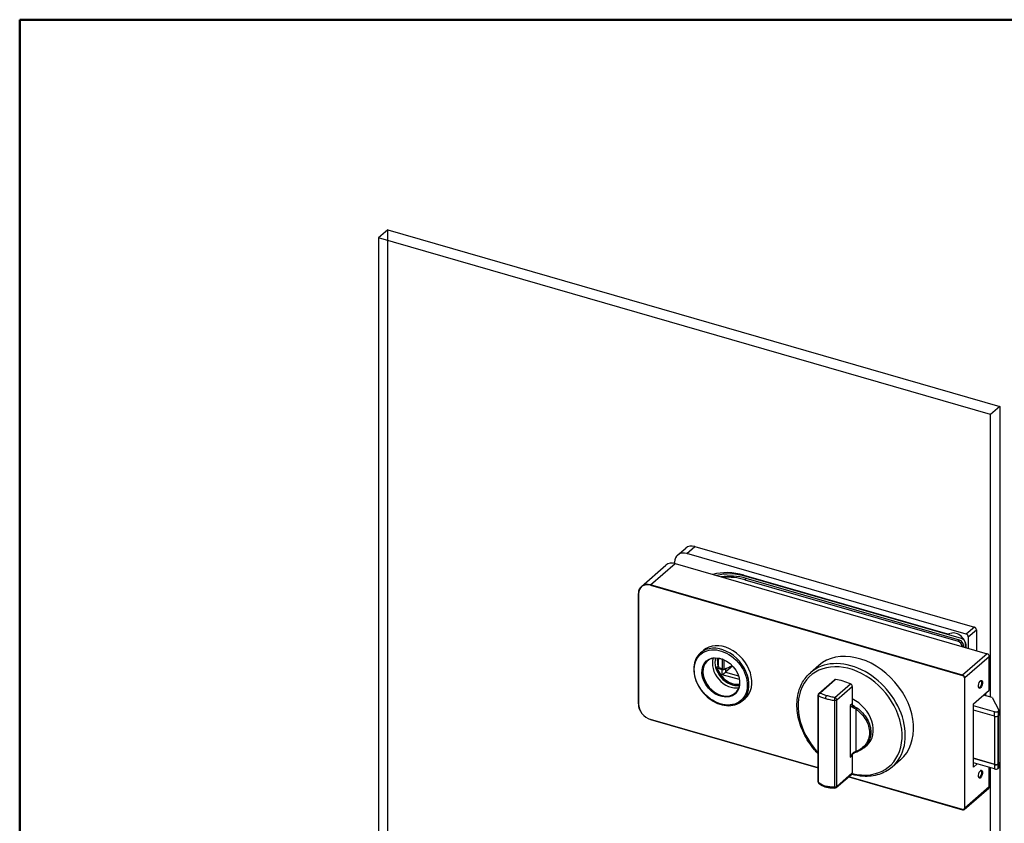
# Model space of a CAD drawing. Units: millimetres. Extents: x -16 to 800, y 0 to 570.
# Drawn here: x 0 to 418, y 229 to 570 of the extents above; entities that cross this region are included whole.
import ezdxf

# ---------------------------------------------------------------- set-up
doc = ezdxf.new("R2010")
doc.units = ezdxf.units.MM
doc.layers.add('Dick', color=2, linetype='Continuous')
doc.layers.add('Duenn', color=7, linetype='Continuous')
doc.layers.add('Rahmen', color=7, linetype='Continuous', lineweight=50)

# ---------------------------------------------------------------- blocks, each defined once
blk = doc.blocks.new('Ränder A3 Rahmen (DORMA)')
at = {"layer": 'Rahmen'}
for p, q in [((415, 290), (15, 290)), ((15, 290), (15, 5))]:
    blk.add_line(p, q, dxfattribs=at)

msp = doc.modelspace()

# ---------------------------------------------------------------- linework, layer by layer
at = {"layer": 'Dick'}
for p, q in [((156.39, 480.79), (152.39, 477.33)), ((152.39, 477.33), (152.39, 217.52)), ((412.2, 402.33), (152.39, 477.33)), ((156.39, 220.99), (156.39, 480.79)), ((156.39, 480.79), (416.2, 405.79)), ((416.2, 405.79), (412.2, 402.33)), ((416.2, 405.79), (416.2, 145.99)), ((412.2, 282.47), (412.2, 402.33)), ((279.35, 342.7), (282.8, 345.69)), ((401.93, 309.11), (283.28, 343.36)), ((286.73, 346.35), (405.38, 312.1)), ((278.08, 339.16), (278.08, 339.66)), ((278.35, 339.09), (410.86, 300.84)), ((263.98, 329.38), (274.43, 338.43)), ((307.53, 334.19), (393.03, 309.51)), ((307.94, 332.25), (398.44, 306.13)), ((399.91, 307.26), (308.54, 333.64)), ((399.04, 306.65), (308.54, 332.77)), ((262.71, 326.35), (262.71, 279.58)), ((262.75, 279.51), (262.75, 326.28)), ((267.85, 329.91), (400.36, 291.66)), ((400.41, 291.79), (267.9, 330.04)), ((406.24, 310.98), (406.24, 302.18)), ((402.79, 307.99), (402.79, 303.17)), ((289.13, 301.2), (290.38, 302.28)), ((400.78, 303.75), (400.78, 304.42)), ((401.64, 303.5), (401.64, 305.03)), ((296.82, 299), (298.34, 298.56)), ((298.34, 298.56), (298.34, 298.58)), ((298.39, 298.57), (298.34, 298.56)), ((411.72, 285.44), (411.72, 299.73)), ((296.55, 295.49), (296, 295.02)), ((298.34, 294.06), (296.21, 294.67)), ((296.55, 295.49), (296.91, 295.34)), ((298.34, 294.06), (299.71, 294.24)), ((298.34, 291.93), (298.34, 294.06)), ((298.34, 291.93), (299.71, 292.98)), ((302.72, 295.59), (299.71, 292.98)), ((299.71, 294.24), (300.31, 294.76)), ((299.71, 294.24), (299.71, 292.98)), ((299.71, 292.98), (305.23, 291.39)), ((339.27, 295.83), (335.77, 292.8)), ((305.61, 289.84), (298.34, 291.93)), ((339.34, 284.02), (345.94, 289.74)), ((401.14, 290.66), (401.14, 235.23)), ((401.27, 235.25), (401.27, 290.68)), ((408.22, 289.31), (408.01, 289.37)), ((353.52, 286.98), (353.52, 279.54)), ((404.97, 279.59), (411.72, 285.44)), ((407.38, 286.43), (407.18, 286.49)), ((306.8, 280.79), (308.05, 281.87)), ((338.99, 246.52), (338.99, 283.27)), ((345.47, 281.1), (345.47, 281.1)), ((412.91, 282.26), (409.27, 283.32)), ((409.55, 283.24), (409.55, 283.32)), ((410.3, 283.02), (410.3, 283.97)), ((412.91, 282.26), (415.77, 276.93)), ((404.97, 252.74), (404.97, 279.59)), ((413.98, 276.18), (404.97, 278.78)), ((413.98, 274.32), (404.97, 276.92)), ((415.55, 276.39), (415.66, 276.49)), ((415.81, 276.78), (415.81, 274.92)), ((338.99, 252.39), (267.85, 272.93)), ((267.9, 272.89), (338.99, 252.36)), ((415.66, 274.63), (415.55, 274.53)), ((415.66, 254.39), (415.66, 274.63)), ((358.5, 260.89), (359.85, 262.06)), ((353.52, 257.68), (353.52, 250.24)), ((373.97, 255.76), (370.47, 252.73)), ((414.05, 253.86), (404.97, 256.48)), ((413.98, 253.8), (404.97, 256.4)), ((413.98, 251.94), (404.97, 254.53)), ((404.97, 254.24), (405.22, 254.46)), ((406.52, 254.09), (404.97, 252.74)), ((408.22, 251.21), (408.01, 251.26)), ((411.72, 244.3), (411.72, 252.59)), ((412.2, 142.52), (412.2, 252.45)), ((415.42, 254.05), (415.53, 254.14)), ((415.66, 254.1), (415.55, 254.01)), ((415.55, 252.15), (415.66, 252.24)), ((415.66, 254.75), (415.77, 254.54)), ((415.81, 252.53), (415.81, 254.39)), ((346.71, 244.02), (353.31, 249.73)), ((352.01, 248.61), (400.41, 234.64)), ((400.36, 234.68), (352.03, 248.63)), ((407.38, 248.32), (407.18, 248.38)), ((401.06, 234.75), (411.51, 243.8))]:
    msp.add_line(p, q, dxfattribs=at)
for centre, start, end in [((339.99, 283.27), 130.8934, 180), ((339.99, 246.52), 180, 225.8968), ((346.06, 244.77), 275.3336, 310.8934)]:
    msp.add_arc(centre, 1, start, end, dxfattribs=at)
for centre, major_axis, ratio, start_param, end_param in [((283.28, 338.16), (-3.93, 4.54), 0.75, 5.426113, 6.99691), ((286.73, 341.15), (-3.93, 4.54), 0.75, 5.426113, 6.283185), ((278.35, 333.9), (-3.93, 4.54), 0.75, 5.426113, 6.283185), ((307.53, 307.78), (-19.97, 23.06), 0.75, 5.426113, 5.948428), ((308.54, 307.66), (-19.64, 22.68), 0.75, 5.426113, 5.93262), ((267.9, 324.85), (-3.93, 4.54), 0.75, 5.426113, 6.99691), ((267.85, 324.8), (-3.86, 4.46), 0.75, 5.426113, 6.99691), ((308.54, 307.66), (-18.98, 21.92), 0.75, 5.426113, 5.866475), ((307.94, 307.14), (18.98, -21.92), 0.75, 2.284521, 2.654917), ((393.03, 313.84), (3.27, -3.78), 0.75, 5.426113, 5.980924), ((397.6, 305.16), (-3.27, 3.78), 0.75, 3.74174, 5.980924), ((405.38, 311.23), (0.655, -0.756), 0.75, 0.713724, 2.284521), ((299.21, 292.08), (8.84, -10.21), 0.75, 0, 3.141593), ((398.44, 304.4), (1.31, -1.51), 0.75, 0.730392, 2.284521), ((399.04, 304.92), (-1.31, 1.51), 0.75, 3.855317, 5.426113), ((399.91, 305.53), (1.31, -1.51), 0.75, 0.713724, 2.284521), ((401.93, 308.24), (0.655, -0.756), 0.75, 0.713724, 2.284521), ((356.62, 275.8), (-17.35, 20.03), 0.75, 3.141593, 6.283185), ((297.96, 291), (-6.06, 6.99), 0.75, 0.023838, 3.117755), ((297.96, 291), (5.92, -6.84), 0.75, 2.692435, 6.732343), ((301.96, 294.46), (5.92, -6.84), 0.75, 3.542004, 5.882773), ((302.59, 295), (-5.56, 6.43), 0.75, 0.427651, 2.713941), ((302.8, 295.12), (-4.49, 7.23), 0.664302, 0.649989, 1.1322), ((294.98, 296.73), (-5, 0), 0.5, 3.933865, 3.964648), ((298.84, 298.69), (-0.5, 0), 0.5, 0.792273, 1.270627), ((410.86, 299.98), (-0.655, 0.756), 0.75, 3.855317, 5.426113), ((294.98, 292.57), (-5, 0), 0.5, 3.933865, 4.282859), ((298.84, 294.53), (-0.5, 0), 0.5, 0.792273, 2.145535), ((291.61, 300.11), (-13.8, 0), 0.5, 2.145535, 2.476676), ((346.59, 288.98), (-0.655, 0.756), 0.75, 5.589632, 6.283185), ((349.62, 269.73), (-14.73, 17.01), 0.75, 5.262595, 5.589632), ((400.36, 290.88), (0.589, -0.68), 0.75, 0.713724, 2.284521), ((400.41, 290.93), (-0.655, 0.756), 0.75, 3.855317, 5.426113), ((407.8, 287.87), (-0.42, -1.44), 0.433013, 5.745973, 9.96199), ((352.65, 287.23), (0.655, -0.756), 0.75, 0.713724, 2.121002), ((351.66, 271.51), (-8.18, 9.44), 0.75, 5.976744, 5.976745), ((351.67, 271.5), (8.18, -9.45), 0.75, 0, 2.112587), ((409.12, 283.45), (-0.327, 0.378), 0.75, 3.855317, 4.2953), ((409.87, 284.1), (0.327, -0.378), 0.75, 0.713724, 1.153707), ((267.9, 278.08), (3.93, -4.54), 0.75, 3.855317, 5.426113), ((267.85, 278.04), (-3.86, 4.46), 0.75, 0.713724, 2.284521), ((354.78, 279.17), (0.95, -1.1), 0.75, 3.855317, 4.169049), ((414.55, 276.68), (1.15, 0), 0.5, 4.18879, 5.759587), ((414.66, 276.78), (1.15, 0), 0.5, 5.759587, 6.544985), ((414.55, 274.82), (-1.15, 0), 0.5, 1.047198, 2.617994), ((414.66, 274.92), (1.15, 0), 0.5, 5.759587, 6.283185), ((354.78, 257.32), (0.95, -1.1), 0.75, 3.541585, 3.855317), ((407.8, 249.76), (-0.42, -1.44), 0.433013, 5.745973, 9.96199), ((414.55, 254.3), (-1.15, 0), 0.5, 1.047198, 2.617994), ((414.55, 252.43), (1.15, 0), 0.5, 4.18879, 5.759587), ((414.55, 254.3), (-1, 0), 0.5, 1.047198, 2.617994), ((414.66, 254.39), (1, 0), 0.5, 5.759587, 6.283185), ((414.66, 254.39), (1.15, 0), 0.5, 5.759587, 6.544985), ((414.66, 252.53), (1.15, 0), 0.5, 5.759587, 6.283185), ((352.65, 250.49), (0.655, -0.756), 0.75, 0, 0.713724), ((410.86, 244.55), (0.655, -0.756), 0.75, 0, 0.713724), ((400.36, 235.46), (0.589, -0.68), 0.75, 5.426113, 6.99691), ((400.41, 235.5), (0.655, -0.756), 0.75, 5.426113, 6.99691)]:
    msp.add_ellipse(centre, major_axis=major_axis, ratio=ratio, start_param=start_param, end_param=end_param, dxfattribs=at)
for centre, major_axis, ratio in [((297.71, 290.78), (-6.06, 6.99), 0.75), ((407.97, 287.82), (0.49, 1.68), 0.433013), ((407.97, 249.71), (0.49, 1.68), 0.433013)]:
    msp.add_ellipse(centre, major_axis=major_axis, ratio=ratio, dxfattribs=at)
for points, knots in [([(289.13, 301.2), (288.31, 300.49), (287.64, 299.62), (286.66, 297.6), (286.36, 296.47), (286.14, 294.04), (286.23, 292.75), (286.81, 290.14), (287.3, 288.83), (288.62, 286.33), (289.46, 285.13), (291.38, 282.98), (292.48, 282.03), (294.82, 280.45), (296.06, 279.83), (298.58, 279), (299.85, 278.78), (302.29, 278.78), (303.45, 278.99), (305.35, 279.74), (306.13, 280.21), (306.8, 280.79)], [2.18632, 2.18632, 2.18632, 2.18632, 2.497526, 2.497526, 2.812396, 2.812396, 3.132943, 3.132943, 3.456213, 3.456213, 3.780103, 3.780103, 4.104044, 4.104044, 4.427904, 4.427904, 4.750958, 4.750958, 5.070786, 5.070786, 5.327913, 5.327913, 5.327913, 5.327913]), ([(296, 295.02), (295.97, 294.99), (295.95, 294.96), (295.94, 294.9), (295.94, 294.86), (295.98, 294.8), (296.01, 294.76), (296.09, 294.71), (296.15, 294.69), (296.21, 294.67)], [0, 0, 0, 0, 0.01820636, 0.01820636, 0.03688517, 0.03688517, 0.05618911, 0.05618911, 0.07609847, 0.07609847, 0.07609847, 0.07609847]), ([(305.68, 287.65), (305.32, 287.6), (304.95, 287.59), (303.8, 287.64), (303.01, 287.8), (301.44, 288.38), (300.67, 288.8), (299.23, 289.84), (298.56, 290.46), (297.39, 291.85), (296.9, 292.61), (296.28, 293.88), (296.09, 294.37), (295.95, 294.86)], [4.334478, 4.334478, 4.334478, 4.334478, 4.490845, 4.490845, 4.811436, 4.811436, 5.136579, 5.136579, 5.462824, 5.462824, 5.789172, 5.789172, 5.983849, 5.983849, 5.983849, 5.983849]), ([(338.99, 258.39), (338.49, 258.93), (337.99, 259.48), (335.7, 262.22), (334.15, 264.61), (331.75, 269.6), (330.89, 272.2), (329.98, 277.32), (329.91, 279.86), (330.59, 284.59), (331.33, 286.79), (333.32, 290.27), (334.45, 291.65), (335.77, 292.8)], [6.935368, 6.935368, 6.935368, 6.935368, 7.019778, 7.019778, 7.343795, 7.343795, 7.667728, 7.667728, 7.990839, 7.990839, 8.31066, 8.31066, 8.567706, 8.567706, 8.567706, 8.567706]), ([(353.58, 279.13), (353.63, 278.95), (353.78, 278.75), (354.04, 278.6), (354.3, 278.45), (354.42, 278.43), (354.49, 278.41)], [0, 0, 0, 0, 0.00064927, 0.00064927, 0.00064927, 0.001298539, 0.001298539, 0.001298539, 0.001298539]), ([(353.84, 258.42), (353.79, 258.38), (353.75, 258.33), (353.72, 258.29), (353.65, 258.2), (353.6, 258.12), (353.58, 258.05)], [0.0006771946, 0.0006771946, 0.0006771946, 0.0006771946, 0.0008741714, 0.0008741714, 0.0008741714, 0.0012985395, 0.0012985395, 0.0012985395, 0.0012985395]), ([(354.45, 258.77), (354.29, 258.72), (354.14, 258.63), (353.91, 258.48), (353.82, 258.41), (353.74, 258.34)], [0, 0, 0, 0, 0.05100173, 0.05100173, 0.08402917, 0.08402917, 0.08402917, 0.08402917]), ([(370.47, 252.73), (368.87, 251.34), (366.97, 250.29), (362.79, 248.96), (360.5, 248.68), (356.5, 248.9), (354.84, 249.17), (353.18, 249.62)], [5.4261134, 5.4261134, 5.4261134, 5.4261134, 5.7371612, 5.7371612, 6.0519321, 6.0519321, 6.2683964, 6.2683964, 6.2683964, 6.2683964]), ([(346.15, 243.78), (345.19, 243.69), (344.21, 243.71), (342.41, 244.03), (341.56, 244.31), (340.25, 245.01), (339.73, 245.38), (339.3, 245.81)], [0, 0, 0, 0, 0.2925622, 0.2925622, 0.5798847, 0.5798847, 0.8015291, 0.8015291, 0.8015291, 0.8015291])]:
    msp.add_open_spline(points, degree=3, knots=knots, dxfattribs=at)
for points in [[(296.69, 297), (296.69, 297.65), (296.81, 298.33), (297.03, 298.94)], [(297.06, 294.85), (296.82, 295.58), (296.69, 296.32), (296.69, 297)], [(358.5, 260.89), (357.62, 260.12), (356.56, 259.52), (355.41, 259.12)], [(358.5, 260.89), (358.5, 260.89), (358.5, 260.89), (358.5, 260.89)], [(353.74, 258.34), (353.74, 258.34), (353.74, 258.34), (353.74, 258.34)], [(355.41, 259.12), (355.11, 259.01), (354.78, 258.9), (354.45, 258.77)]]:
    msp.add_open_spline(points, degree=3, dxfattribs=at)
at = {"layer": 'Duenn'}
for p, q in [((283.28, 343.36), (286.73, 346.35)), ((267.9, 330.04), (278.35, 339.09)), ((308.54, 332.77), (307.94, 332.25)), ((308.54, 333.64), (308.77, 333.83)), ((262.75, 326.28), (262.71, 326.35)), ((267.85, 329.91), (267.9, 330.04)), ((405.38, 312.1), (401.93, 309.11)), ((402.79, 307.99), (406.24, 310.98)), ((399.04, 306.65), (398.44, 306.13)), ((400.38, 307.67), (399.91, 307.26)), ((400.2, 303.92), (400.78, 304.42)), ((401.64, 305.03), (401.76, 305.14)), ((298.49, 294.35), (298.49, 298.51)), ((299.11, 294.32), (299.11, 298.27)), ((410.86, 300.84), (400.41, 291.79)), ((401.27, 290.68), (411.72, 299.73)), ((346.45, 289.87), (339.85, 284.16)), ((400.36, 291.66), (400.41, 291.79)), ((401.14, 290.66), (401.27, 290.68)), ((346.2, 282.33), (352.79, 288.04)), ((346.92, 281.27), (353.52, 286.98)), ((339.17, 246.24), (339.17, 282.99)), ((345.99, 281.02), (345.99, 244.28)), ((346.92, 244.52), (346.92, 281.27)), ((410.3, 283.97), (409.55, 283.32)), ((262.75, 279.51), (262.71, 279.58)), ((353.52, 279.54), (352.7, 278.82)), ((352.7, 278.82), (352.7, 256.97)), ((354.49, 278.41), (354.46, 278.38)), ((355.08, 277.33), (355.08, 259.35)), ((413.98, 274.32), (413.98, 276.18)), ((415.55, 276.39), (415.55, 274.53)), ((415.66, 276.49), (415.66, 274.63)), ((267.85, 272.93), (267.9, 272.89)), ((414.05, 253.86), (414.05, 274.3)), ((415.42, 274.44), (415.42, 254.05)), ((415.53, 254.14), (415.53, 274.52)), ((352.7, 256.97), (353.52, 257.68)), ((413.98, 253.8), (413.98, 251.94)), ((415.55, 252.15), (415.55, 254.01)), ((415.66, 252.24), (415.66, 254.1)), ((353.52, 250.24), (346.92, 244.52)), ((411.72, 244.3), (401.27, 235.25)), ((400.41, 234.64), (400.36, 234.68)), ((401.14, 235.23), (401.27, 235.25))]:
    msp.add_line(p, q, dxfattribs=at)
msp.add_ellipse((297.71, 290.78), major_axis=(-8.51, 9.83), ratio=0.75, dxfattribs=at)
for centre, major_axis, ratio, start_param, end_param in [((297.96, 291), (8.84, -10.21), 0.75, 0, 3.141593), ((352.62, 272.33), (-16.69, 19.28), 0.75, 2.323728, 7.902646), ((353.12, 272.76), (17.35, -20.03), 0.75, 0, 3.141593), ((302.72, 295.05), (5.2, -6.01), 0.75, 4.188596, 5.875991), ((339.99, 283.27), (-1, 0), 0.5, 0, 0.594381), ((339.99, 283.27), (-0.455, -0.891), 0.783108, 3.889262, 5.388777), ((339.99, 283.27), (-0.655, 0.756), 0.75, 5.589632, 6.283185), ((342.62, 282.29), (0.277, 0.961), 0.433013, 0.588003, 2.158799), ((349.87, 269.95), (8.18, -9.45), 0.75, 2.706617, 2.706622), ((346.06, 281.52), (-0.162, -0.987), 0.012794, 1.043017, 2.542532), ((346.06, 281.52), (-1, 0), 0.5, 1.500014, 2.617994), ((346.06, 281.52), (0.655, -0.756), 0.75, 0.713724, 2.121002), ((349.87, 269.95), (8.18, -9.45), 0.75, 1.843875, 1.930716), ((354.27, 278.04), (0.148, 0.478), 0.232815, 4.23628, 5.569102), ((355.24, 277.57), (0.285, 0.411), 0.002494, 4.10099, 5.575869), ((355.24, 259.59), (0.165, -0.472), 0.492474, 5.058069, 6.283185), ((354.27, 259.24), (0.174, -0.469), 0.132953, 5.223699, 6.283185), ((339.99, 246.52), (-1, 0), 0.5, 0, 0.594381), ((339.99, 246.52), (-0.696, -0.718), 0.636351, 5.603319, 6.283185), ((346.06, 244.77), (1, 0), 0.5, 4.641607, 5.759587), ((346.06, 244.77), (0.093, -0.996), 0.133963, 5.224495, 6.283185), ((346.06, 244.77), (0.655, -0.756), 0.75, 0, 0.713724)]:
    msp.add_ellipse(centre, major_axis=major_axis, ratio=ratio, start_param=start_param, end_param=end_param, dxfattribs=at)
for points, knots in [([(339.17, 282.99), (339.54, 282.79), (340.42, 282.4), (341.52, 282.03), (342.12, 281.86)], [2.591442, 2.591442, 2.591442, 2.591442, 3.728739, 4.906877, 4.906877, 4.906877, 4.906877]), ([(339.85, 284.16), (340.2, 283.99), (341.04, 283.65), (342.06, 283.32), (342.62, 283.16)], [2.591442, 2.591442, 2.591442, 2.591442, 3.728739, 4.906877, 4.906877, 4.906877, 4.906877]), ([(342.12, 281.86), (342.7, 281.69), (343.96, 281.37), (345.3, 281.12), (345.99, 281.02)], [2, 2, 2, 2, 3.139292, 4.315376, 4.315376, 4.315376, 4.315376]), ([(342.62, 283.16), (343.16, 283), (344.33, 282.7), (345.57, 282.44), (346.2, 282.33)], [2, 2, 2, 2, 3.139292, 4.315376, 4.315376, 4.315376, 4.315376]), ([(352.78, 278.73), (352.94, 278.59), (353.24, 278.35), (353.79, 278.02), (354.13, 277.86), (354.3, 277.79)], [2, 2, 2, 2, 4.033081, 5.076744, 6.153591, 6.153591, 6.153591, 6.153591]), ([(352.8, 278.79), (352.99, 278.74), (353.34, 278.65), (353.93, 278.5), (354.28, 278.42), (354.46, 278.38)], [2, 2, 2, 2, 4.033081, 5.076744, 6.153591, 6.153591, 6.153591, 6.153591]), ([(355.08, 277.33), (355.95, 276.72), (357.57, 275.32), (359.43, 272.81), (360.59, 270.06), (360.97, 267.26), (360.55, 264.62), (359.38, 262.31), (357.53, 260.47), (355.94, 259.65), (355.08, 259.35)], [2, 2, 2, 2, 6.323112, 10.645945, 14.944725, 19.195813, 23.446902, 27.696135, 31.944624, 36.193359, 36.193359, 36.193359, 36.193359]), ([(355.46, 277.88), (356.36, 277.24), (358.04, 275.78), (359.97, 273.15), (361.17, 270.28), (361.57, 267.37), (361.14, 264.62), (360.03, 262.44), (358.99, 261.31), (358.5, 260.89)], [2, 2, 2, 2, 6.323112, 10.645945, 14.944725, 19.195813, 23.446902, 27.696135, 30.743416, 30.743416, 30.743416, 30.743416]), ([(354.3, 258.99), (354.13, 258.91), (353.79, 258.69), (353.24, 258.1), (352.94, 257.57), (352.78, 257.2)], [2, 2, 2, 2, 3.076904, 4.120621, 6.153808, 6.153808, 6.153808, 6.153808]), ([(353.74, 258.34), (353.65, 258.26), (353.29, 257.92), (352.99, 257.51), (352.8, 257.17)], [3.531564, 3.531564, 3.531564, 3.531564, 4.120621, 6.153808, 6.153808, 6.153808, 6.153808]), ([(345.99, 244.28), (345.31, 244.22), (343.94, 244.22), (342.08, 244.57), (340.42, 245.25), (339.56, 245.87), (339.17, 246.24)], [2.591464, 2.591464, 2.591464, 2.591464, 3.74659, 4.969634, 6.020811, 7.222509, 7.222509, 7.222509, 7.222509])]:
    msp.add_open_spline(points, degree=3, knots=knots, dxfattribs=at)
for points in [[(352.7, 278.82), (352.7, 278.81), (352.72, 278.79), (352.75, 278.76), (352.77, 278.74), (352.78, 278.73)], [(352.7, 278.82), (352.71, 278.82), (352.73, 278.81), (352.77, 278.8), (352.79, 278.8), (352.8, 278.79)], [(354.3, 277.79), (354.57, 277.69), (354.84, 277.53), (355.08, 277.33)], [(354.46, 278.38), (354.81, 278.27), (355.15, 278.09), (355.46, 277.88)], [(355.08, 259.35), (354.84, 259.24), (354.57, 259.12), (354.3, 258.99)], [(352.78, 257.2), (352.75, 257.12), (352.72, 257.04), (352.7, 256.97)], [(352.8, 257.17), (352.77, 257.1), (352.73, 257.04), (352.7, 256.97)]]:
    msp.add_open_spline(points, degree=3, dxfattribs=at)
for points, weights in [([(352.78, 278.73), (352.8, 278.76), (352.8, 278.79)], [1, 0.99805034878, 1]), ([(352.78, 257.2), (352.8, 257.18), (352.8, 257.17)], [1, 0.998052393851, 1])]:
    msp.add_rational_spline(points, weights, degree=2, dxfattribs=at)

# ---------------------------------------------------------------- block references
at = {"xscale": 2, "yscale": 2, "zscale": 2}
msp.add_blockref('Ränder A3 Rahmen (DORMA)', (-30, -10), dxfattribs=at)

doc.saveas('drawing.dxf')
